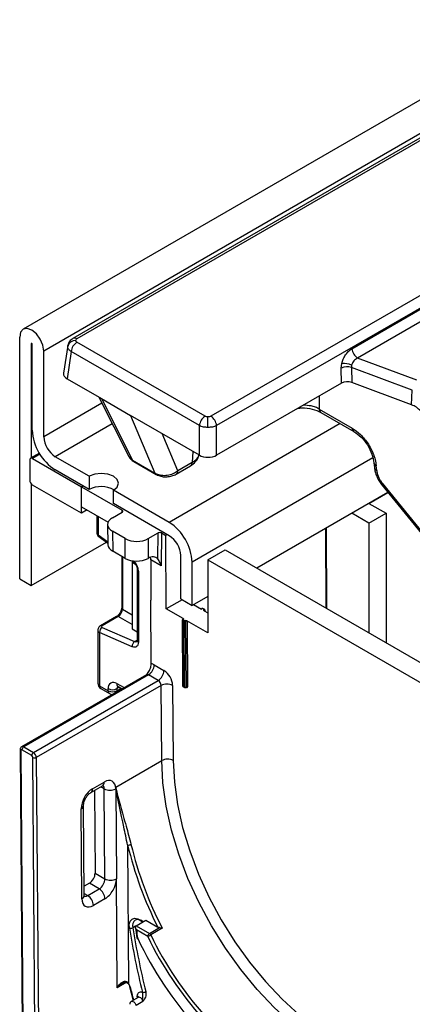
# Model space of a CAD drawing. Units: millimetres. Extents: x -133 to 664, y -32 to 370.
# Drawn here: x 286 to 295, y 181 to 206 of the extents above; entities that cross this region are included whole.
import ezdxf

# ---------------------------------------------------------------- set-up
doc = ezdxf.new("R2010")
doc.units = ezdxf.units.MM

msp = doc.modelspace()

# ---------------------------------------------------------------- linework, layer by layer
at = {"color": 7, "linetype": 'Continuous', "lineweight": 25}
for p, q in [((356.328123, 238.756999), (285.688156, 197.977414)), ((356.835091, 238.221813), (286.195124, 197.442228)), ((296.417115, 203.238877), (286.909103, 197.750019)), ((296.517107, 203.228975), (287.009095, 197.740117)), ((299.431331, 201.108092), (290.303145, 195.838502)), ((299.572215, 200.877687), (290.444028, 195.608097)), ((293.772722, 197.498755), (295.901392, 198.72761)), ((296.042276, 198.497205), (293.913605, 197.26835)), ((285.601154, 191.840702), (285.601154, 197.785119)), ((285.883997, 197.621837), (285.883997, 194.814102)), ((285.912281, 195.498834), (285.912281, 197.605509)), ((286.783985, 197.580987), (286.680478, 196.89789)), ((286.781366, 197.556197), (286.789144, 197.579069)), ((290.162262, 195.838502), (287.009095, 197.658787)), ((286.195124, 195.335552), (286.195124, 197.442228)), ((286.868212, 197.428382), (286.767073, 196.760916)), ((290.021379, 195.608097), (286.868212, 197.428382)), ((295.36649, 196.72367), (293.913605, 197.26835)), ((293.512051, 197.024042), (293.524563, 197.138071)), ((293.516963, 196.656213), (293.512051, 197.024042)), ((293.765848, 197.096885), (293.761447, 197.039174)), ((295.257977, 196.478133), (293.761447, 197.039174)), ((293.761447, 197.039174), (293.766359, 196.671345)), ((286.767073, 196.760916), (287.611005, 196.273725)), ((293.516963, 196.656213), (290.444028, 194.882245)), ((295.238086, 196.119602), (293.766359, 196.671345)), ((287.544289, 196.312239), (288.284612, 194.853002)), ((295.238086, 196.119602), (295.257977, 196.478133)), ((287.611005, 196.273725), (288.328919, 195.859281)), ((287.611005, 196.273725), (288.379211, 194.759528)), ((290.021379, 194.882245), (288.328919, 195.859281)), ((288.328919, 195.859281), (288.928279, 194.442558)), ((290.232703, 195.563782), (290.232703, 195.821621)), ((292.968311, 196.017688), (293.779567, 195.54936)), ((293.009547, 195.934554), (293.820803, 195.466226)), ((290.021379, 194.882245), (290.021379, 195.608097)), ((290.444028, 194.882245), (290.444028, 195.608097)), ((286.084604, 194.929909), (285.869356, 194.80565)), ((287.312352, 194.363974), (286.477966, 194.845654)), ((285.848641, 194.759865), (285.848641, 194.269941)), ((285.919352, 194.800699), (287.121434, 194.106752)), ((288.379211, 194.759528), (288.928279, 194.442558)), ((288.409398, 194.725279), (288.958466, 194.408309)), ((289.447662, 194.415106), (289.799985, 194.618497)), ((289.841221, 194.701631), (289.488898, 194.49824)), ((294.314618, 194.692415), (294.32471, 194.581236)), ((294.382663, 194.509239), (294.372572, 194.620418)), ((287.312352, 194.037357), (286.477966, 194.519038)), ((287.312352, 194.363974), (287.312352, 194.037357)), ((288.928279, 194.442558), (288.962275, 194.424961)), ((288.968103, 194.403728), (288.992104, 194.391868)), ((285.883997, 194.178816), (285.883997, 191.67742)), ((287.121434, 193.453519), (285.919352, 194.147466)), ((287.121434, 194.106752), (287.156789, 194.127162)), ((294.500499, 194.159452), (295.979691, 192.343355)), ((294.517621, 194.191546), (295.990197, 192.383573)), ((287.121434, 193.453519), (287.121434, 194.106752)), ((287.121434, 194.106752), (288.122356, 193.528932)), ((287.121434, 193.616828), (287.121434, 194.106752)), ((287.906322, 193.694466), (287.906322, 194.021082)), ((289.278109, 193.229166), (287.906322, 194.021082)), ((294.657462, 193.966739), (291.43498, 192.106439)), ((294.192501, 193.698322), (294.657462, 193.966739)), ((289.278109, 192.90255), (287.906322, 193.694466)), ((294.192501, 193.698322), (294.616765, 193.4534)), ((287.121434, 193.616828), (287.778395, 193.237572)), ((287.262878, 193.535173), (287.121434, 193.453519)), ((287.502266, 193.396978), (287.502266, 192.9638)), ((287.881946, 193.341154), (288.122362, 193.479944)), ((294.192501, 193.208477), (293.768237, 193.4534)), ((294.192501, 193.208477), (294.616765, 193.4534)), ((294.616765, 193.4534), (294.616765, 190.269634)), ((287.764816, 193.175885), (287.772222, 192.681686)), ((294.192501, 193.208477), (294.192501, 190.514556)), ((288.199356, 192.831354), (287.881989, 193.014566)), ((287.881989, 193.014566), (287.889395, 192.520367)), ((288.765084, 192.831329), (289.005501, 192.970119)), ((288.995759, 192.331258), (289.005501, 192.970119)), ((289.09036, 192.970115), (289.078017, 192.160699)), ((289.09036, 192.970115), (289.1938, 192.9104)), ((289.229155, 192.930811), (289.1938, 192.9104)), ((289.207376, 191.106173), (289.1938, 192.9104)), ((293.159486, 191.110903), (293.144569, 193.093364)), ((285.883997, 191.67742), (287.734385, 192.745627)), ((287.543885, 192.88261), (287.771665, 192.718819)), ((288.19195, 192.345705), (288.199356, 192.831354)), ((288.765084, 192.831329), (288.757679, 192.34568)), ((288.19195, 192.345705), (287.889395, 192.520367)), ((290.232703, 192.310654), (290.656968, 192.555577)), ((290.656968, 192.555577), (311.021643, 180.7993)), ((288.11064, 192.392644), (288.11064, 191.132715)), ((288.367356, 192.286548), (288.367356, 192.24418)), ((288.452851, 192.194825), (288.367356, 192.24418)), ((288.367356, 192.24418), (288.367356, 190.611098)), ((288.374321, 192.285465), (288.378602, 192.282387)), ((288.82557, 192.306434), (288.825598, 191.317019)), ((289.078017, 192.160699), (288.82557, 192.306434)), ((289.560952, 191.351149), (289.560952, 192.412652)), ((289.843795, 191.187867), (289.843795, 192.24937)), ((290.232703, 192.310654), (290.232703, 190.514264)), ((290.232703, 192.310654), (310.597379, 180.554377)), ((288.492216, 192.071348), (288.492216, 190.328375)), ((288.521505, 192.030528), (288.521505, 190.287554)), ((285.601154, 191.840702), (285.883997, 191.67742)), ((288.837359, 189.753621), (288.825601, 191.316308)), ((289.596342, 191.330719), (289.207376, 191.106173)), ((289.560952, 191.351149), (289.843795, 191.187867)), ((290.232703, 191.41238), (289.843795, 191.187867)), ((289.621427, 190.867147), (289.207376, 191.106173)), ((289.879093, 191.208244), (290.070186, 191.097928)), ((290.088471, 191.115247), (290.064329, 191.10131)), ((290.09847, 191.114257), (290.070186, 191.097928)), ((290.140898, 191.089763), (290.09847, 191.114257)), ((290.150898, 191.090754), (290.10847, 191.115247)), ((290.126756, 191.081599), (290.140898, 191.089763)), ((290.137109, 191.059295), (290.232703, 191.004109)), ((290.15504, 191.065411), (290.140898, 191.057247)), ((290.16111, 191.045439), (290.160898, 191.073583)), ((287.985185, 190.915416), (287.587626, 190.68591)), ((288.026564, 190.914831), (287.629004, 190.685325)), ((289.597638, 190.820197), (289.609733, 189.212794)), ((289.645924, 190.78769), (289.603496, 190.812183)), ((289.603496, 190.812183), (289.61559, 189.204781)), ((289.621781, 190.845832), (289.607639, 190.837668)), ((289.63178, 190.844842), (289.617638, 190.836678)), ((289.617638, 190.836678), (289.660066, 190.812185)), ((289.658018, 189.180288), (289.645924, 190.78769)), ((289.660066, 190.812185), (289.674208, 190.820349)), ((289.68835, 190.795997), (289.674207, 190.787833)), ((289.674207, 190.787833), (289.686302, 189.18043)), ((289.700444, 189.188595), (289.68835, 190.795997)), ((290.232703, 190.514264), (289.712845, 190.814372)), ((289.716633, 190.79614), (289.728728, 189.188737)), ((287.522977, 190.580363), (287.522977, 189.275454)), ((287.566911, 190.522677), (287.566911, 189.214223)), ((288.366272, 190.174555), (287.566911, 190.522677)), ((287.629004, 190.649518), (288.428365, 190.301395)), ((288.367356, 190.611098), (288.492216, 190.539018)), ((288.909813, 189.726525), (289.150238, 189.587731)), ((288.718395, 189.486527), (285.649552, 187.714922)), ((288.768391, 189.481576), (285.699548, 187.709971)), ((285.939973, 187.571176), (289.008817, 189.342782)), ((289.008817, 189.342782), (288.768391, 189.481576)), ((289.079525, 189.221021), (286.010681, 187.449416)), ((287.566911, 189.214223), (287.779043, 189.091762)), ((287.597983, 189.145547), (287.810115, 189.023085)), ((287.779043, 189.091762), (287.779043, 189.144179)), ((287.991175, 189.144179), (287.991175, 189.091762)), ((288.020535, 189.198975), (288.122185, 189.142342)), ((289.093421, 187.374212), (289.079525, 189.221021)), ((289.362362, 189.22245), (289.376258, 187.375641)), ((289.61559, 189.204781), (289.658018, 189.180288)), ((289.619733, 189.195624), (289.662161, 189.171131)), ((289.68216, 189.171131), (289.696302, 189.179295)), ((289.686302, 189.18043), (289.700444, 189.188595)), ((285.611266, 187.643908), (285.756678, 168.318685)), ((285.628838, 187.619867), (285.77425, 168.294644)), ((285.897547, 187.497691), (285.657122, 187.636486)), ((285.699548, 187.709971), (285.939973, 187.571176)), ((286.071224, 168.126198), (285.92583, 187.448987)), ((286.010681, 187.449416), (286.156075, 168.126626)), ((287.96205, 186.721086), (289.093421, 187.374212)), ((287.352764, 186.590854), (287.635606, 186.754136)), ((287.394188, 186.683851), (287.67703, 186.847133)), ((287.44042, 186.641457), (287.45574, 184.605461)), ((287.696165, 184.466667), (287.679504, 186.680945)), ((287.962341, 186.682373), (287.96205, 186.721086)), ((287.962341, 186.682373), (287.979003, 184.468095)), ((287.130475, 183.97825), (287.113813, 186.192528)), ((287.189053, 184.059967), (287.172392, 186.274246)), ((288.255585, 185.300783), (288.281215, 181.89456)), ((287.45574, 184.605461), (287.696165, 184.466667)), ((287.999149, 181.790705), (287.979003, 184.468095)), ((287.315553, 184.3598), (287.187354, 184.285792)), ((287.27437, 184.057011), (287.557212, 184.220293)), ((287.557212, 184.220293), (287.315553, 184.3598)), ((287.698628, 183.976772), (287.415786, 183.81349)), ((288.448031, 183.268972), (288.486141, 183.015051)), ((288.462276, 183.315428), (288.702692, 183.454217)), ((288.462276, 183.315428), (288.791885, 183.125149)), ((288.702692, 183.454217), (288.997341, 183.28412)), ((288.791885, 183.125149), (289.042057, 183.26957)), ((289.107292, 183.252043), (288.824449, 183.088761)), ((288.749458, 183.051664), (288.470672, 183.212604)), ((288.303096, 181.820422), (288.38853, 181.479536)), ((288.515456, 181.552809), (288.34575, 181.45484)), ((288.34575, 181.45484), (288.35805, 181.45908)), ((288.632409, 181.453799), (288.462703, 181.35583))]:
    msp.add_line(p, q, dxfattribs=at)
at = {"color": 8, "linetype": 'Continuous', "lineweight": 25}
for p, q in [((285.898141, 197.630003), (285.883997, 197.621837)), ((292.968311, 196.339483), (292.968311, 196.017688)), ((287.621919, 196.159224), (286.195124, 195.335552)), ((287.878232, 195.65401), (286.477966, 194.845654)), ((293.487017, 195.658917), (289.278109, 193.229166)), ((289.488898, 194.49824), (289.101871, 195.413066)), ((286.099755, 194.904843), (285.919352, 194.800699)), ((289.858921, 194.97603), (289.841221, 194.701631)), ((294.285907, 194.813747), (289.843795, 192.24937)), ((288.123084, 193.480367), (288.122356, 193.528932)), ((287.531556, 193.380069), (287.531556, 192.922979)), ((287.531556, 192.922979), (287.771188, 192.750665)), ((293.14165, 191.1212), (293.126888, 193.083157)), ((288.131839, 192.380406), (288.131839, 191.097174)), ((288.378485, 192.282471), (288.375186, 192.285336)), ((288.131839, 191.097174), (288.367356, 190.961219)), ((290.140898, 191.057247), (290.140899, 191.057107)), ((290.155164, 191.048872), (290.15504, 191.065411)), ((288.367356, 190.718105), (288.026564, 190.914831)), ((289.617708, 190.843481), (289.617639, 190.852718)), ((288.428365, 190.301395), (288.492216, 190.338255)), ((287.987473, 189.26878), (288.167482, 189.168492)), ((288.053897, 189.180388), (287.991175, 189.144179)), ((287.991175, 189.091762), (288.100103, 189.154645)), ((289.700445, 189.172118), (289.692158, 189.176902)), ((287.679504, 186.680945), (287.594163, 186.730211)), ((287.188703, 184.106465), (287.27437, 184.057011)), ((288.452717, 183.305424), (288.383534, 183.265486)), ((288.224096, 181.920564), (287.999149, 181.790705)), ((288.495094, 181.541055), (288.494746, 181.587237))]:
    msp.add_line(p, q, dxfattribs=at)
at = {"color": 7, "linetype": 'Continuous', "lineweight": 25, "flags": 128}
for points in [[(286.195124, 197.442228), (286.172517, 197.586518), (286.108139, 197.734943), (286.01179, 197.864906), (285.898139, 197.95662), (285.784488, 197.996125), (285.688139, 197.977404), (285.623761, 197.903309), (285.601154, 197.785119)], [(285.912281, 197.605509), (285.911205, 197.61238), (285.908139, 197.619448), (285.903551, 197.625637), (285.898139, 197.630004), (285.892727, 197.631885), (285.888139, 197.630994), (285.885073, 197.627466), (285.883997, 197.621837)], [(287.906322, 194.021082), (287.997367, 194.099742), (288.029337, 194.192528), (287.997367, 194.285314), (287.906322, 194.363974), (287.770064, 194.416533), (287.609337, 194.434989), (287.44861, 194.416533), (287.312352, 194.363974)], [(288.958466, 194.408309), (288.964058, 194.405423), (288.968051, 194.403747)], [(288.993158, 194.390564), (288.993425, 194.390444), (288.999573, 194.388166)], [(288.521505, 190.287554), (288.518615, 190.25246), (288.510038, 190.22185), (288.496057, 190.196726), (288.477126, 190.177909), (288.453867, 190.166015), (288.427038, 190.161432), (288.397518, 190.16431), (288.366272, 190.174555)], [(293.229838, 180.25123), (292.769251, 180.546824), (292.314392, 180.898148), (291.870918, 181.300832), (291.444344, 181.749869), (291.039975, 182.239673), (290.66284, 182.764154), (290.317629, 183.316789), (290.008635, 183.890705), (289.739702, 184.478765), (289.514173, 185.073656), (289.334854, 185.667978), (289.203974, 186.254342), (289.123161, 186.825454), (289.093421, 187.374212)], [(289.376258, 187.375641), (289.404982, 186.845643), (289.483032, 186.294056), (289.609437, 185.727739), (289.782626, 185.153736), (290.000444, 184.579183), (290.260183, 184.011228), (290.558613, 183.456933), (290.892022, 182.923191), (291.256263, 182.416641), (291.646808, 181.943582), (292.058798, 181.509897), (292.487111, 181.12098), (292.926419, 180.781668), (293.37126, 180.496179)], [(288.491859, 182.997341), (288.491942, 182.997232), (288.493681, 182.997088), (288.497409, 182.997994), (288.502981, 182.999915)], [(288.494746, 181.587237), (288.49687, 181.615668), (288.503619, 181.640491), (288.514769, 181.660883), (288.529949, 181.676166), (288.548656, 181.685832), (288.570269, 181.689562), (288.594069, 181.687231), (288.619267, 181.678917)]]:
    msp.add_lwpolyline(points, dxfattribs=at)
at = {"color": 8, "linetype": 'Continuous', "lineweight": 25, "flags": 128}
for points in [[(294.517621, 194.191546), (294.506248, 194.176983), (294.500423, 194.166224), (294.500355, 194.159659), (294.500497, 194.159455)], [(287.991175, 189.091762), (287.989137, 189.069044), (287.988288, 189.065045)], [(288.299558, 183.255067), (288.296022, 183.35077), (288.318202, 183.428149), (288.363843, 183.479334), (288.428302, 183.499118), (288.505023, 183.48549), (288.586202, 183.439835), (288.623541, 183.408524)], [(288.281215, 181.89456), (288.276914, 181.890471), (288.274408, 181.887481), (288.273795, 181.885704), (288.273942, 181.885458)], [(288.632409, 181.453799), (288.620427, 181.485821), (288.601671, 181.515425), (288.57845, 181.538963), (288.553628, 181.553534), (288.530263, 181.557344), (288.515456, 181.552809)], [(288.35805, 181.45908), (288.360557, 181.459375), (288.383922, 181.455565), (288.408745, 181.440994), (288.431965, 181.417456), (288.450722, 181.387852), (288.462703, 181.35583)]]:
    msp.add_lwpolyline(points, dxfattribs=at)
at = {"color": 8, "linetype": 'Continuous', "lineweight": 25}
for centre, radius, start, end in [((286.950721, 197.661958), 0.097552, 53.2455624, 114.1446115), ((293.064218, 196.013466), 0.096, 177.4792171, 235.2849627), ((293.874858, 195.544995), 0.095391, 177.3771442, 236.5766063), ((288.447601, 194.789378), 0.07462, 203.5797852, 239.2056044), ((289.745313, 194.697409), 0.096, 304.7150412, 2.5207963), ((294.407954, 194.708045), 0.0945, 188.4741715, 248.0118872), ((288.996668, 194.472408), 0.07462, 203.5797852, 239.2056044), ((289.021128, 194.446739), 0.062754, 200.3062336, 243.5308118), ((289.393, 194.494015), 0.09599, 304.6944661, 2.5224244), ((294.418445, 194.597373), 0.095121, 189.814498, 247.9031094), ((287.552312, 192.96879), 0.050294, 185.6947993, 245.6253417), ((287.571839, 192.913216), 0.04145, 166.3757413, 227.5924757), ((288.136434, 192.012928), 0.385473, 2.6169272, 44.0151068), ((288.542385, 192.076485), 0.050478, 186.3717738, 245.5660819), ((288.155694, 191.135495), 0.04514, 183.5308367, 238.0977282), ((290.092613, 191.10609), 0.01005, 54.3517725, 114.337769), ((290.104329, 191.106079), 0.010059, 65.6860478, 125.6181727), ((290.146757, 191.081586), 0.010059, 65.6860478, 125.6181727), ((290.151121, 191.074406), 0.009812, 293.5444397, 355.1865868), ((288.005308, 190.875004), 0.045145, 61.9110593, 116.4698467), ((289.60751, 190.821265), 0.00993, 186.1759017, 246.1517346), ((289.61178, 190.828511), 0.01005, 54.3517725, 114.337769), ((289.613024, 190.842919), 0.010831, 20.4318204, 64.7831481), ((289.625923, 190.836675), 0.01005, 54.3517725, 114.337769), ((287.607748, 190.645497), 0.045146, 61.9113161, 116.4661668), ((288.46022, 190.361007), 0.067589, 241.8814847, 296.8951938), ((288.542261, 190.333365), 0.050294, 185.6947993, 245.6253417), ((287.598045, 189.28294), 0.075441, 185.6947993, 245.6253417), ((288.739105, 189.440742), 0.050251, 54.3517725, 114.337769), ((287.638264, 189.205139), 0.071929, 172.7441704, 235.9436492), ((287.850396, 189.082678), 0.071929, 172.7441704, 235.9436492), ((288.060918, 189.260834), 0.073874, 173.8250053, 236.8622741), ((288.072473, 189.150413), 0.081536, 138.4044694, 184.3848236), ((289.619605, 189.213863), 0.00993, 186.1759017, 246.1517346), ((289.625604, 189.203795), 0.010062, 174.379621, 234.3019615), ((289.668032, 189.179302), 0.010062, 174.379621, 234.3019615), ((289.676438, 189.179252), 0.009934, 305.1668609, 6.8135156), ((289.690613, 189.18741), 0.009902, 304.5265926, 6.8727062), ((289.689481, 189.17293), 0.010994, 355.7646381, 39.6479017), ((285.640882, 187.647113), 0.029789, 186.1759017, 246.1517346), ((285.670293, 187.669224), 0.050162, 54.3225336, 114.6729176), ((287.293093, 186.673085), 0.101666, 306.3295944, 6.0786377), ((287.581318, 186.834042), 0.096603, 304.1920536, 7.7883229), ((287.072519, 186.284056), 0.100412, 294.2833099, 354.0700473), ((287.093888, 184.066331), 0.095378, 292.5567763, 356.1742503), ((288.552244, 183.317576), 0.176569, 128.9308548, 197.1584653), ((288.506981, 183.021299), 0.021755, 196.6525718, 259.4032991), ((288.319238, 181.827502), 0.017625, 203.6524579, 269.3097055), ((310.437665, 187.097451), 22.741869, 193.4445291, 194.2859963), ((288.471685, 181.538256), 0.054139, 20.3883601, 64.787595)]:
    msp.add_arc(centre, radius, start, end, dxfattribs=at)
at = {"color": 7, "linetype": 'Continuous', "lineweight": 25}
for centre, radius, start, end in [((286.965909, 197.509638), 0.190325, 85.7985476, 165.8403146), ((287.177439, 197.397577), 0.310758, 122.8008629, 174.3110006), ((294.081949, 197.52956), 0.310758, 185.6889994, 237.1991371), ((293.657802, 196.68463), 0.369383, 73.7045691, 113.2398041), ((293.541756, 196.511435), 0.626871, 69.0547688, 91.5716303), ((295.081671, 195.649931), 0.495032, 40.0640179, 71.5806045), ((290.330606, 195.577292), 0.310758, 122.8008629, 174.3110006), ((290.134801, 195.577292), 0.310758, 5.6889994, 57.1991371), ((287.140454, 195.554723), 1.229444, 182.6054785, 237.3945217), ((286.80921, 195.363497), 0.614722, 182.6054785, 237.3945217), ((285.891749, 194.766858), 0.043671, 50.7967148, 189.214037), ((286.002163, 194.276927), 0.15368, 182.6054785, 237.3945217), ((287.60874, 193.486497), 0.625534, 60.1826612, 118.282276), ((288.615622, 192.193482), 1.229444, 2.6054785, 57.3945217), ((287.602266, 192.9638), 0.1, 180, 234.2810402), ((288.946866, 192.384708), 0.614722, 2.6054785, 57.3945217), ((288.920509, 191.317023), 0.094911, 180.0020945, 180.4315748), ((290.09847, 191.097926), 0.02, 60.0026883, 119.9973117), ((290.110162, 191.055681), 0.030776, 2.9180619, 57.3706303), ((290.124304, 191.063845), 0.030776, 2.9180619, 57.3706303), ((290.140898, 191.073433), 0.02, 0.4311112, 60.0026883), ((289.617638, 190.820347), 0.02, 119.9973117, 180.4311112), ((289.6342, 190.810786), 0.030736, 122.6054783, 177.3945215), ((289.642339, 190.853944), 0.024731, 147.7350987, 182.8430177), ((289.676628, 190.786293), 0.030736, 122.6054783, 177.3945215), ((289.659926, 190.81532), 0.030976, 243.1249807, 297.453659), ((289.643471, 190.786266), 0.030776, 2.9180619, 57.3706303), ((289.657613, 190.79443), 0.030776, 2.9180619, 57.3706303), ((289.702631, 190.768509), 0.030976, 63.1249807, 117.453659), ((289.664321, 190.79478), 0.05233, 1.4883916, 21.9868078), ((287.706043, 190.533185), 0.139529, 123.5138339, 184.319217), ((288.505404, 190.185063), 0.139529, 123.5138339, 184.319217), ((288.602769, 189.740498), 0.307361, 302.6054783, 357.3945215), ((288.800112, 189.543603), 0.213296, 59.0484027, 79.942935), ((288.843195, 189.601703), 0.307361, 302.6054783, 357.3945215), ((288.901321, 189.198949), 0.46164, 2.9180619, 57.3706303), ((287.672977, 189.275454), 0.15, 180, 240.0026883), ((287.907703, 189.165588), 0.130429, 52.2953137, 189.4473047), ((288.925844, 189.213188), 0.15388, 2.9180619, 57.3706303), ((287.885109, 189.348886), 0.230553, 242.6096722, 297.3903278), ((287.885109, 189.296469), 0.230553, 242.6096722, 297.3903278), ((289.222335, 188.946143), 0.309763, 63.1249807, 117.453659), ((289.629733, 189.212945), 0.02, 180.4311112, 240.0026883), ((289.672021, 189.207918), 0.030976, 243.1249807, 297.453659), ((289.672161, 189.188452), 0.02, 240.0026883, 299.9973117), ((289.714725, 189.161107), 0.030976, 63.1249807, 117.453659), ((289.711483, 189.18571), 0.017509, 230.9191336, 9.9575851), ((287.885109, 189.152993), 0.15, 240.0026883, 268.3923733), ((285.646084, 187.622895), 0.017509, 50.9191336, 189.9575851), ((285.749234, 187.632294), 0.092208, 122.6054783, 177.3945215), ((285.98966, 187.4935), 0.092208, 122.6054783, 177.3945215), ((285.864358, 187.445854), 0.061552, 2.9180619, 57.3706303), ((285.967838, 187.531879), 0.092929, 243.1249807, 297.453659), ((285.857001, 187.441582), 0.15388, 2.9180619, 57.3706303), ((289.236231, 187.099334), 0.309763, 63.1249807, 117.453659), ((287.819531, 186.957252), 0.309763, 243.1249807, 297.453659), ((288.273061, 185.433477), 0.13384, 262.4971504, 299.2515055), ((297.336975, 187.496297), 9.343014, 193.5910273, 206.7973976), ((297.356735, 187.499416), 9.278657, 193.6057753, 207.2424833), ((287.836192, 184.742973), 0.309763, 243.1249807, 297.453659), ((287.391267, 183.961105), 0.30776, 2.9180619, 57.3706303), ((287.108425, 183.797823), 0.30776, 2.9180619, 57.3706303), ((288.507401, 183.301281), 0.167268, 40.4992912, 113.2805024), ((288.32843, 183.365999), 0.114627, 255.411654, 298.7326061), ((308.864067, 186.60591), 20.835719, 189.2546124, 193.6782074), ((308.870254, 186.603653), 20.756904, 189.2546124, 193.6782074), ((306.703705, 185.873498), 18.426172, 188.3030208, 188.9719635), ((288.545407, 183.024407), 0.06, 188.9709215, 206.8145789), ((296.963886, 187.063996), 9.386355, 205.6566696, 237.7633927), ((288.841571, 183.047473), 0.092208, 122.6054783, 177.3945215), ((288.499078, 183.652148), 0.650593, 292.634404, 300.0075933), ((296.621491, 186.869177), 8.748846, 205.8708895, 237.7814793), ((288.74453, 183.050005), 0.088821, 25.8708895, 57.7814793), ((296.616563, 186.867517), 8.660025, 205.8708895, 237.7814793), ((288.062887, 181.746293), 0.263914, 13.941638, 34.1805055), ((288.635583, 181.813766), 0.135833, 263.1011109, 299.2883843)]:
    msp.add_arc(centre, radius, start, end, dxfattribs=at)
for centre, major_axis, ratio, start_param, end_param in [((286.981633, 196.882911), (0.302288, 0), 0.572919093, 3.054997274, 3.923192719), ((293.658051, 196.573756), (0.200014, -0.00023), 0.580853398, 0.999238577, 2.354440109), ((290.232703, 195.006108), (0.3, 0), 0.581689643, 3.930788915, 5.493989046), ((288.079929, 193.50444), (0.060005, -0.000008), 0.577287699, 5.497939435, 7.068735762), ((288.164832, 193.177848), (0.40003, -0.000053), 0.577287699, 2.356346782, 3.927143109), ((289.047933, 192.945623), (0.060005, -0.000008), 0.577287699, 0.785550455, 2.356346782), ((288.172237, 192.683648), (0.40003, -0.000053), 0.577287699, 3.15031921, 3.927143109), ((288.482198, 192.994636), (0.40003, -0.000053), 0.577287699, 3.927143109, 5.497939435), ((288.474793, 192.508987), (0.40003, -0.000053), 0.577287699, 3.927143109, 5.497939435), ((288.752742, 192.021914), (0.205124, 0.343436), 0.567220003, 6.060945588, 7.076930882), ((288.542728, 192.143152), (0.199974, 0.346425), 0.577400498, 5.497689461, 5.716237367), ((288.032536, 191.032952), (0.074995, 0.129907), 0.504333063, 3.93433612, 5.490279764), ((287.664359, 190.669928), (0.049943, 0.004751), 0.503002124, 2.30838387, 3.879180197), ((287.679499, 186.519092), (0.19734, 0.347941), 0.582397082, 5.493265019, 7.064061345), ((287.396656, 186.35581), (0.19734, 0.347941), 0.582397082, 0.780876038, 2.351672365), ((287.314319, 184.52382), (0.09867, 0.173971), 0.582397082, 3.922468692, 5.493265019), ((287.554744, 184.385026), (0.097323, 0.174741), 0.587366296, 3.917872182, 5.488668509), ((287.69616, 184.304813), (0.19734, 0.347941), 0.582397082, 3.922468692, 5.493265019), ((287.413317, 184.141532), (0.19734, 0.347941), 0.582397082, 2.351672365, 3.922468692)]:
    msp.add_ellipse(centre, major_axis=major_axis, ratio=ratio, start_param=start_param, end_param=end_param, dxfattribs=at)
at = {"color": 8, "linetype": 'Continuous', "lineweight": 25}
for centre, major_axis, ratio, start_param, end_param in [((287.672977, 190.583908), (0.149973, 0.005109), 0.553211201, 3.116187332, 3.908147976), ((287.538083, 186.599304), (0.097323, 0.174741), 0.587366296, 5.488668509, 6.265008816), ((287.271901, 184.221744), (0.097323, 0.174741), 0.587366296, 3.123416163, 3.917872182)]:
    msp.add_ellipse(centre, major_axis=major_axis, ratio=ratio, start_param=start_param, end_param=end_param, dxfattribs=at)
at = {"color": 7, "linetype": 'Continuous', "lineweight": 25}
for points, knots in [([(286.910971, 197.751057), (286.895786, 197.741258), (286.86489, 197.72132), (286.827398, 197.679552), (286.798212, 197.631753), (286.788842, 197.596844), (286.784136, 197.579308)], [0, 0, 0, 0, 0.240441403, 0.489221199, 0.743419041, 1, 1, 1, 1]), ([(286.868212, 197.428382), (286.854834, 197.438103), (286.828427, 197.457292), (286.791819, 197.500177), (286.785509, 197.533995), (286.781366, 197.556197)], [0, 0, 0, 0, 0.260752646, 0.514696687, 1, 1, 1, 1]), ([(286.979852, 197.699452), (286.981219, 197.707061), (286.983955, 197.722296), (287.000709, 197.734173), (287.009095, 197.740117)], [0, 0, 0, 0, 0.499487876, 1, 1, 1, 1]), ([(287.009095, 197.658787), (287.000709, 197.664731), (286.983955, 197.676608), (286.981219, 197.691843), (286.979852, 197.699452)], [0, 0, 0, 0, 0.500512124, 1, 1, 1, 1]), ([(293.524563, 197.138071), (293.534869, 197.174249), (293.555985, 197.248376), (293.615537, 197.352876), (293.68958, 197.442246), (293.745345, 197.480148), (293.772722, 197.498755)], [0, 0, 0, 0, 0.242474481, 0.496814937, 0.752971094, 1, 1, 1, 1]), ([(293.913605, 197.26835), (293.895333, 197.259544), (293.861244, 197.243117), (293.816923, 197.201235), (293.782753, 197.15214), (293.771396, 197.115021), (293.765848, 197.096885)], [0, 0, 0, 0, 0.274477974, 0.512079946, 0.761606615, 1, 1, 1, 1]), ([(292.437839, 196.033248), (292.473211, 196.038351), (292.592024, 196.055491), (292.807219, 196.025638), (292.94207, 195.964935), (293.009496, 195.934584)], [0, 0, 0, 0, 0.174887447, 0.587441942, 1, 1, 1, 1]), ([(290.232703, 195.821621), (290.219522, 195.82241), (290.193133, 195.823989), (290.172559, 195.833661), (290.162262, 195.838502)], [0, 0, 0, 0, 0.4994878758, 1, 1, 1, 1]), ([(290.303145, 195.838502), (290.292848, 195.833661), (290.272274, 195.823989), (290.245885, 195.82241), (290.232703, 195.821621)], [0, 0, 0, 0, 0.500512124, 1, 1, 1, 1]), ([(290.232703, 195.563782), (290.194716, 195.565902), (290.13685, 195.569132), (290.066828, 195.587803), (290.036661, 195.601273), (290.021379, 195.608097)], [0, 0, 0, 0, 0.485303313, 0.739247354, 1, 1, 1, 1]), ([(290.444028, 195.608097), (290.428746, 195.601273), (290.398579, 195.587803), (290.328557, 195.569132), (290.270691, 195.565902), (290.232703, 195.563782)], [0, 0, 0, 0, 0.260752646, 0.514696687, 1, 1, 1, 1]), ([(293.779567, 195.54936), (293.84892, 195.501252), (293.992968, 195.40133), (294.185835, 195.155384), (294.327784, 194.876785), (294.358012, 194.703756), (294.372572, 194.620418)], [0, 0, 0, 0, 0.24062435, 0.49978119, 0.759074256, 1, 1, 1, 1]), ([(293.820752, 195.466256), (293.880646, 195.424439), (294.000505, 195.340757), (294.158361, 195.137716), (294.276133, 194.908951), (294.301796, 194.764517), (294.314629, 194.692293)], [0, 0, 0, 0, 0.249667291, 0.499628875, 0.749790293, 1, 1, 1, 1]), ([(288.286615, 194.849217), (288.302345, 194.824584), (288.332881, 194.776763), (288.383303, 194.742753), (288.407752, 194.726261)], [0, 0, 0, 0, 0.51510787, 1, 1, 1, 1]), ([(289.800036, 194.618527), (289.846559, 194.651453), (289.922601, 194.705271), (289.989042, 194.806644), (290.003431, 194.869423), (290.011079, 194.902792)], [0, 0, 0, 0, 0.424728352, 0.694226845, 1, 1, 1, 1]), ([(288.962275, 194.424961), (289.002239, 194.411262), (289.084218, 194.38316), (289.232565, 194.386921), (289.377305, 194.424425), (289.452446, 194.474128), (289.488898, 194.49824)], [0, 0, 0, 0, 0.24207823, 0.496578722, 0.755784641, 1, 1, 1, 1]), ([(288.993179, 194.390554), (289.029032, 194.377836), (289.100553, 194.352465), (289.225995, 194.34833), (289.34874, 194.367713), (289.41462, 194.399279), (289.447713, 194.415135)], [0, 0, 0, 0, 0.2498157269, 0.4983453617, 0.7480149414, 1, 1, 1, 1]), ([(294.324721, 194.581114), (294.329808, 194.545524), (294.339923, 194.474753), (294.378986, 194.363531), (294.431975, 194.255558), (294.477746, 194.191364), (294.500499, 194.159452)], [0, 0, 0, 0, 0.25431459, 0.505717629, 0.754282157, 1, 1, 1, 1]), ([(294.382663, 194.509239), (294.386328, 194.483436), (294.393655, 194.431847), (294.423406, 194.348869), (294.46388, 194.266491), (294.499699, 194.21654), (294.517621, 194.191546)], [0, 0, 0, 0, 0.250149644, 0.5001226937, 0.7498842828, 1, 1, 1, 1]), ([(288.378602, 192.282387), (288.388633, 192.2743), (288.410246, 192.256875), (288.443853, 192.21472), (288.472049, 192.163496), (288.489573, 192.110701), (288.49137, 192.083947), (288.492216, 192.071348)], [0, 0, 0, 0, 0.175013003, 0.377102869, 0.591355875, 0.807551881, 1, 1, 1, 1]), ([(289.078017, 192.160699), (289.07787, 192.16124), (289.076274, 192.16712), (289.063356, 192.211437), (289.034425, 192.276663), (289.006513, 192.316073), (288.995759, 192.331258)], [0, 0, 0, 0, 0.007801742, 0.084803887, 0.647365594, 1, 1, 1, 1]), ([(288.11064, 191.132715), (288.10996, 191.121442), (288.108515, 191.097502), (288.093978, 191.049488), (288.068208, 190.998689), (288.0336, 190.953132), (288.003743, 190.926815), (287.989037, 190.917782), (287.985185, 190.915416)], [0, 0, 0, 0, 0.162264671, 0.344597886, 0.537685121, 0.735624644, 0.930764334, 1, 1, 1, 1]), ([(290.137109, 191.059295), (290.134983, 191.06084), (290.129948, 191.064498), (290.126851, 191.07235), (290.126756, 191.078261), (290.126756, 191.081522), (290.126756, 191.081599)], [0, 0, 0, 0, 0.247746785, 0.586724339, 0.990244692, 1, 1, 1, 1]), ([(289.621427, 190.867147), (289.623553, 190.865602), (289.628588, 190.861943), (289.631685, 190.854092), (289.63178, 190.84818), (289.63178, 190.844919), (289.63178, 190.844842)], [0, 0, 0, 0, 0.247746785, 0.586724339, 0.990244692, 1, 1, 1, 1]), ([(289.623768, 190.847582), (289.623794, 190.847654), (289.623903, 190.847954), (289.622839, 190.846277), (289.622003, 190.846057), (289.621841, 190.846014)], [0, 0, 0, 0, 0.202595785, 0.845828668, 1, 1, 1, 1]), ([(289.674208, 190.820349), (289.674341, 190.820349), (289.67999, 190.820349), (289.690231, 190.820294), (289.703832, 190.818506), (289.710169, 190.8156), (289.712845, 190.814372)], [0, 0, 0, 0, 0.009755308, 0.413275661, 0.752253215, 1, 1, 1, 1]), ([(287.587626, 190.68591), (287.57354, 190.675744), (287.548273, 190.657509), (287.526536, 190.618751), (287.524827, 190.593226), (287.524053, 190.581651)], [0, 0, 0, 0, 0.407790729, 0.731466575, 1, 1, 1, 1]), ([(288.492216, 190.328375), (288.491687, 190.319677), (288.49059, 190.301605), (288.48543, 190.296491), (288.48678, 190.297529), (288.486812, 190.297553)], [0, 0, 0, 0, 0.475339876, 0.987610265, 1, 1, 1, 1]), ([(288.747545, 189.51418), (288.767887, 189.546891), (288.802276, 189.602193), (288.832284, 189.687047), (288.835692, 189.731755), (288.837359, 189.753621)], [0, 0, 0, 0, 0.425223083, 0.718882243, 1, 1, 1, 1]), ([(288.747657, 189.514117), (288.746031, 189.511157), (288.740921, 189.501854), (288.726649, 189.494019), (288.716918, 189.488678)], [0, 0, 0, 0, 0.3182217784, 1, 1, 1, 1]), ([(288.002459, 189.206553), (288.003145, 189.206645), (288.004329, 189.206803), (288.015735, 189.201293), (288.020535, 189.198975)], [0, 0, 0, 0, 0.579243537, 1, 1, 1, 1]), ([(289.696242, 189.179113), (289.697813, 189.179528), (289.699549, 189.179987), (289.698972, 189.180126), (289.698918, 189.18014)], [0, 0, 0, 0, 0.9055969584, 1, 1, 1, 1]), ([(285.649453, 187.714864), (285.643686, 187.71083), (285.632248, 187.70283), (285.620245, 187.685105), (285.612571, 187.665132), (285.611694, 187.650906), (285.611266, 187.643974)], [0, 0, 0, 0, 0.260719594, 0.516997634, 0.764648972, 1, 1, 1, 1]), ([(287.635606, 186.754136), (287.644135, 186.758207), (287.660412, 186.765978), (287.660806, 186.765527), (287.660993, 186.765312)], [0, 0, 0, 0, 0.523953641, 1, 1, 1, 1]), ([(287.96205, 186.721086), (287.962399, 186.719449), (287.994149, 186.570381), (288.072255, 186.262655), (288.211479, 185.801578), (288.298868, 185.467887), (288.338461, 185.316704)], [0, 0, 0, 0, 0.003880605, 0.353419217, 0.707058835, 1, 1, 1, 1]), ([(288.255585, 185.300783), (288.224498, 185.449936), (288.118541, 185.958301), (288.011709, 186.410095), (287.962323, 186.719379), (287.96205, 186.721086)], [0, 0, 0, 0, 0.292252269, 0.996093109, 1, 1, 1, 1]), ([(287.172392, 186.274246), (287.172877, 186.286194), (287.173969, 186.313079), (287.188558, 186.37256), (287.218645, 186.442453), (287.262596, 186.510707), (287.31287, 186.564521), (287.340148, 186.582527), (287.352764, 186.590854)], [0, 0, 0, 0, 0.128846134, 0.289905979, 0.466461143, 0.653101504, 0.83956636, 1, 1, 1, 1]), ([(287.192199, 184.031736), (287.192058, 184.031465), (287.19175, 184.030871), (287.190002, 184.049727), (287.189053, 184.059967)], [0, 0, 0, 0, 0.4569135, 1, 1, 1, 1]), ([(288.470672, 183.212604), (288.470546, 183.212799), (288.464247, 183.22252), (288.453695, 183.242923), (288.446133, 183.271531), (288.44709, 183.293377), (288.452525, 183.307728), (288.459019, 183.312856), (288.462276, 183.315428)], [0, 0, 0, 0, 0.005743008, 0.286473643, 0.567034829, 0.752066408, 0.875654496, 1, 1, 1, 1]), ([(289.042057, 183.26957), (289.033029, 183.271246), (289.016361, 183.274339), (289.003319, 183.281046), (288.997341, 183.28412)], [0, 0, 0, 0, 0.541639279, 1, 1, 1, 1]), ([(289.042057, 183.26957), (289.052158, 183.267836), (289.074987, 183.263918), (289.096367, 183.256518), (289.107102, 183.252121), (289.107292, 183.252043)], [0, 0, 0, 0, 0.438100896, 0.990064144, 1, 1, 1, 1]), ([(287.999149, 181.790705), (287.999356, 181.791073), (288.017481, 181.823195), (288.055602, 181.87644), (288.118846, 181.929634), (288.172555, 181.950883), (288.214597, 181.95067), (288.23963, 181.939688), (288.260031, 181.9239), (288.271817, 181.910331), (288.279379, 181.897641), (288.281215, 181.89456)], [0, 0, 0, 0, 0.003349359, 0.292368894, 0.512850293, 0.663585667, 0.762502323, 0.859810519, 0.882869559, 0.971566292, 1, 1, 1, 1]), ([(288.130144, 181.9001), (288.146409, 181.908134), (288.175385, 181.922448), (288.21651, 181.925105), (288.244776, 181.915362), (288.263512, 181.90075), (288.270656, 181.888909), (288.273071, 181.884906)], [0, 0, 0, 0, 0.318557624, 0.567533215, 0.762950638, 0.919868025, 1, 1, 1, 1]), ([(288.273869, 181.885545), (288.280717, 181.874241), (288.293723, 181.852771), (288.300085, 181.830817), (288.303096, 181.820422)], [0, 0, 0, 0, 0.5265405734, 1, 1, 1, 1]), ([(288.525451, 181.561634), (288.525571, 181.561995), (288.526121, 181.563656), (288.521284, 181.555386), (288.516661, 181.554122), (288.515563, 181.553822)], [0, 0, 0, 0, 0.174767898, 0.804031772, 1, 1, 1, 1]), ([(288.632409, 181.453799), (288.632444, 181.454111), (288.633638, 181.464673), (288.634578, 181.485038), (288.633231, 181.520981), (288.629983, 181.560977), (288.629284, 181.604225), (288.627733, 181.645422), (288.621918, 181.668431), (288.619267, 181.678917)], [0, 0, 0, 0, 0.004076802, 0.138173155, 0.262760992, 0.474615851, 0.68651528, 0.857133285, 1, 1, 1, 1]), ([(288.702034, 181.695297), (288.704663, 181.67946), (288.710248, 181.645815), (288.702756, 181.589043), (288.684175, 181.536889), (288.663045, 181.499422), (288.646161, 181.473679), (288.637196, 181.460715), (288.63261, 181.454089), (288.632409, 181.453799)], [0, 0, 0, 0, 0.188695105, 0.400877727, 0.628228013, 0.81056981, 0.903111353, 0.995763115, 1, 1, 1, 1]), ([(288.358774, 181.459182), (288.351154, 181.456122), (288.33606, 181.450061), (288.319728, 181.431758), (288.309259, 181.409241), (288.308051, 181.392176), (288.307464, 181.383892)], [0, 0, 0, 0, 0.262137311, 0.519265333, 0.766632242, 1, 1, 1, 1])]:
    msp.add_open_spline(points, degree=3, knots=knots, dxfattribs=at)
at = {"color": 8, "linetype": 'Continuous', "lineweight": 25}
for points, knots in [([(292.968311, 196.017688), (292.937695, 196.032777), (292.87729, 196.062546), (292.746434, 196.10163), (292.640808, 196.108306), (292.575056, 196.112461)], [0, 0, 0, 0, 0.279525404, 0.551506854, 1, 1, 1, 1]), ([(288.289341, 194.854921), (288.291113, 194.84786), (288.301095, 194.808085), (288.343958, 194.781442), (288.379211, 194.759528)], [0, 0, 0, 0, 0.1775198754, 1, 1, 1, 1]), ([(289.841221, 194.701631), (289.866165, 194.717405), (289.91606, 194.748956), (289.968235, 194.805954), (289.999522, 194.85382), (290.005173, 194.883018), (290.006667, 194.890738)], [0, 0, 0, 0, 0.297613529, 0.595308231, 0.893002716, 1, 1, 1, 1]), ([(288.130744, 181.899059), (288.11298, 181.888712), (288.063273, 181.859761), (288.023129, 181.81825), (287.999454, 181.791056), (287.999149, 181.790705)], [0, 0, 0, 0, 0.354398764, 0.991661416, 1, 1, 1, 1])]:
    msp.add_open_spline(points, degree=3, knots=knots, dxfattribs=at)

doc.saveas('drawing.dxf')
